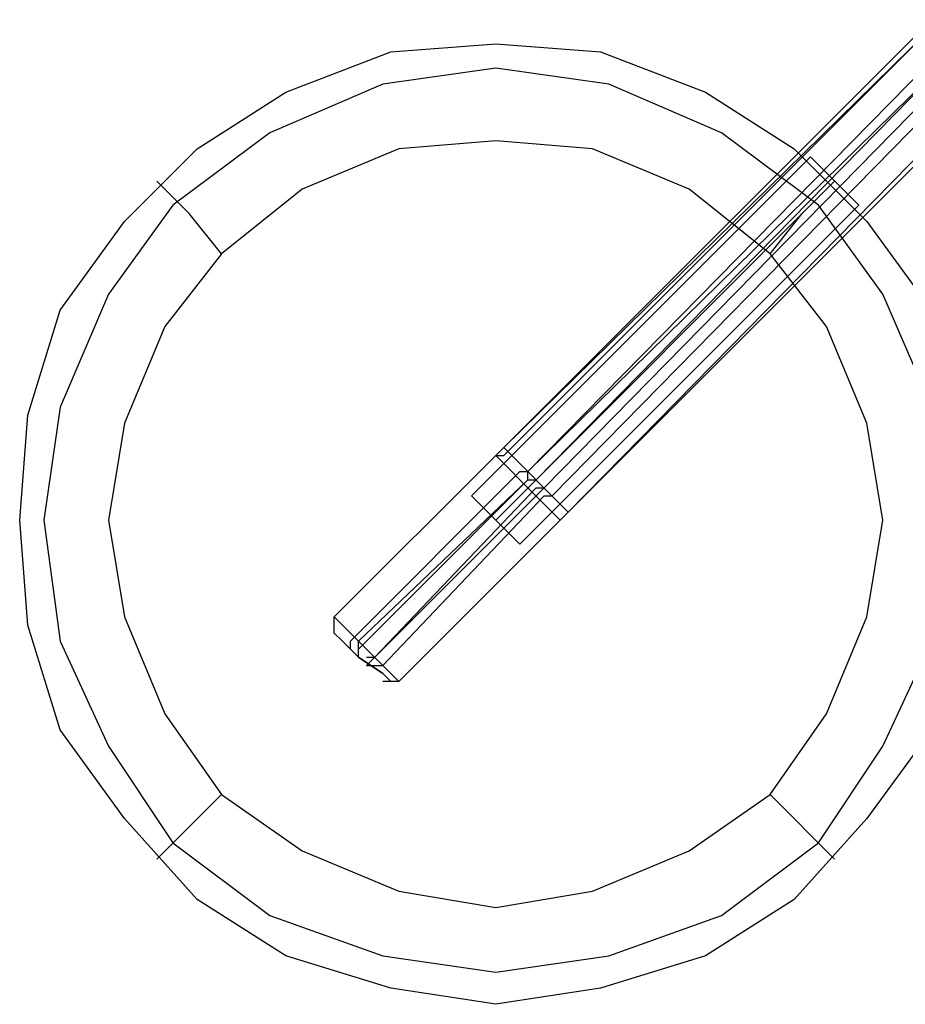
# Model space of a CAD drawing. Units: millimetres. Extents: x 1910 to 10436, y 1789 to 9267.
# Drawn here: x 4268 to 4361, y 6145 to 6247 of the extents above; entities that cross this region are included whole.
import ezdxf

# ---------------------------------------------------------------- set-up
doc = ezdxf.new("R2010")
doc.units = ezdxf.units.MM
for name, color, linetype in [('beslag', 7, 'Continuous'), ('Default', 7, 'Continuous'), ('matr', 7, 'Continuous')]:
    doc.layers.add(name, color=color, linetype=linetype)

# ---------------------------------------------------------------- blocks, each defined once
blk = doc.blocks.new('SE7')
at = {"layer": 'beslag', "color": 7, "linetype": 'Continuous'}
for p, q in [((4318.68, 6202.75), (4363.24, 6247.3)), ((4318.68, 6202.75), (4364.08, 6247.3)), ((4318.68, 6201.91), (4364.08, 6247.3)), ((4321.2, 6200.23), (4365.76, 6245.62)), ((4321.2, 6200.23), (4366.6, 6244.78)), ((4322.04, 6199.39), (4366.6, 6244.78)), ((4322.88, 6198.54), (4367.44, 6243.94)), ((4322.88, 6198.54), (4367.44, 6243.94)), ((4323.72, 6197.7), (4368.28, 6243.1)), ((4325.4, 6196.02), (4369.96, 6241.42)), ((4325.4, 6196.02), (4369.96, 6240.58)), ((4325.4, 6196.02), (4369.96, 6240.58)), ((4317.84, 6201.91), (4318.68, 6202.75)), ((4317.84, 6201.91), (4318.68, 6202.75)), ((4318.68, 6202.75), (4325.4, 6196.02)), ((4318.68, 6202.75), (4325.4, 6196.02)), ((4318.68, 6202.75), (4325.4, 6196.02)), ((4317.84, 6201.91), (4301.02, 6185.09)), ((4317.84, 6201.91), (4301.02, 6185.09)), ((4317.84, 6201.91), (4301.02, 6185.09)), ((4318.68, 6201.07), (4317.84, 6201.91)), ((4318.68, 6201.07), (4317.84, 6201.91)), ((4317.84, 6201.91), (4318.68, 6201.91)), ((4318.68, 6201.07), (4317.84, 6201.91)), ((4321.2, 6198.54), (4318.68, 6201.07)), ((4318.68, 6201.07), (4321.2, 6198.54)), ((4321.2, 6198.54), (4318.68, 6201.07)), ((4318.68, 6201.07), (4321.2, 6198.54)), ((4321.2, 6198.54), (4318.68, 6201.07)), ((4318.68, 6201.07), (4321.2, 6198.54)), ((4302.71, 6182.57), (4320.36, 6200.23)), ((4320.36, 6200.23), (4321.2, 6200.23)), ((4321.2, 6199.39), (4321.2, 6200.23)), ((4303.55, 6181.73), (4321.2, 6199.39)), ((4303.55, 6182.57), (4321.2, 6199.39)), ((4321.2, 6199.39), (4322.04, 6199.39)), ((4305.23, 6180.89), (4322.04, 6198.54)), ((4323.72, 6196.02), (4321.2, 6198.54)), ((4321.2, 6198.54), (4323.72, 6196.02)), ((4323.72, 6196.02), (4321.2, 6198.54)), ((4321.2, 6198.54), (4323.72, 6196.02)), ((4323.72, 6196.02), (4321.2, 6198.54)), ((4321.2, 6198.54), (4323.72, 6196.02)), ((4322.04, 6198.54), (4322.88, 6198.54)), ((4322.04, 6197.7), (4322.88, 6198.54)), ((4305.23, 6180.89), (4322.04, 6197.7)), ((4306.07, 6180.05), (4322.88, 6197.7)), ((4322.88, 6197.7), (4323.72, 6197.7)), ((4324.56, 6195.18), (4323.72, 6196.02)), ((4323.72, 6196.02), (4324.56, 6195.18)), ((4324.56, 6195.18), (4323.72, 6196.02)), ((4323.72, 6196.02), (4324.56, 6195.18)), ((4324.56, 6195.18), (4323.72, 6196.02)), ((4323.72, 6196.02), (4324.56, 6195.18)), ((4324.56, 6195.18), (4325.4, 6196.02)), ((4324.56, 6195.18), (4325.4, 6196.02)), ((4324.56, 6195.18), (4325.4, 6196.02)), ((4307.75, 6178.37), (4324.56, 6195.18)), ((4307.75, 6178.37), (4324.56, 6195.18)), ((4307.75, 6178.37), (4324.56, 6195.18)), ((4301.02, 6185.09), (4301.87, 6184.25)), ((4301.02, 6183.41), (4301.02, 6185.09)), ((4301.02, 6185.09), (4301.87, 6184.25)), ((4301.02, 6185.09), (4301.87, 6184.25)), ((4301.02, 6183.41), (4301.02, 6185.09)), ((4301.02, 6185.09), (4301.87, 6184.25)), ((4301.02, 6185.09), (4301.87, 6184.25)), ((4301.02, 6183.41), (4301.02, 6185.09)), ((4301.02, 6185.09), (4301.87, 6184.25)), ((4301.87, 6184.25), (4304.39, 6181.73)), ((4301.87, 6184.25), (4304.39, 6181.73)), ((4301.87, 6184.25), (4304.39, 6181.73)), ((4301.87, 6184.25), (4304.39, 6181.73)), ((4301.87, 6184.25), (4304.39, 6181.73)), ((4301.87, 6184.25), (4304.39, 6181.73)), ((4301.87, 6182.57), (4301.02, 6183.41)), ((4301.87, 6182.57), (4301.02, 6183.41)), ((4301.87, 6182.57), (4301.02, 6183.41)), ((4301.87, 6182.57), (4303.55, 6180.89)), ((4303.55, 6180.89), (4301.87, 6182.57)), ((4301.87, 6182.57), (4303.55, 6180.89)), ((4303.55, 6180.89), (4301.87, 6182.57)), ((4303.55, 6180.89), (4301.87, 6182.57)), ((4301.87, 6182.57), (4303.55, 6180.89)), ((4302.71, 6181.73), (4302.71, 6182.57)), ((4303.55, 6181.73), (4303.55, 6182.57)), ((4303.55, 6180.89), (4303.55, 6181.73)), ((4304.39, 6181.73), (4306.91, 6179.21)), ((4304.39, 6181.73), (4306.91, 6179.21)), ((4304.39, 6181.73), (4306.91, 6179.21)), ((4304.39, 6181.73), (4306.91, 6179.21)), ((4304.39, 6181.73), (4306.91, 6179.21)), ((4304.39, 6181.73), (4306.91, 6179.21)), ((4303.55, 6180.89), (4306.07, 6179.21)), ((4306.07, 6179.21), (4303.55, 6180.89)), ((4303.55, 6180.89), (4306.07, 6179.21)), ((4306.07, 6179.21), (4303.55, 6180.89)), ((4306.07, 6179.21), (4303.55, 6180.89)), ((4303.55, 6180.89), (4306.07, 6179.21)), ((4304.39, 6180.89), (4305.23, 6180.89)), ((4304.39, 6180.05), (4305.23, 6180.89)), ((4304.39, 6180.05), (4306.07, 6180.05)), ((4306.07, 6179.21), (4306.91, 6178.37)), ((4306.91, 6178.37), (4306.07, 6179.21)), ((4306.07, 6179.21), (4306.91, 6178.37)), ((4306.91, 6178.37), (4306.07, 6179.21)), ((4306.91, 6178.37), (4306.07, 6179.21)), ((4306.07, 6179.21), (4306.91, 6178.37)), ((4306.91, 6179.21), (4307.75, 6178.37)), ((4306.91, 6179.21), (4307.75, 6178.37)), ((4306.91, 6179.21), (4307.75, 6178.37)), ((4307.75, 6178.37), (4306.07, 6178.37)), ((4307.75, 6178.37), (4306.91, 6178.37)), ((4307.75, 6178.37), (4306.91, 6178.37))]:
    blk.add_line(p, q, dxfattribs=at)
at = {"layer": 'matr', "color": 7, "linetype": 'Continuous'}
for p, q in [((4306.91, 6243.94), (4317.84, 6244.78)), ((4306.91, 6243.94), (4317.84, 6244.78)), ((4317.84, 6244.78), (4328.77, 6243.94)), ((4317.84, 6244.78), (4328.77, 6243.94)), ((4295.98, 6239.74), (4306.91, 6243.94)), ((4295.98, 6239.74), (4306.91, 6243.94)), ((4328.77, 6243.94), (4339.7, 6239.74)), ((4328.77, 6243.94), (4339.7, 6239.74)), ((4317.84, 6242.26), (4306.07, 6240.58)), ((4329.61, 6240.58), (4317.84, 6242.26)), ((4306.07, 6240.58), (4294.3, 6235.53)), ((4341.38, 6235.53), (4329.61, 6240.58)), ((4286.73, 6233.85), (4295.98, 6239.74)), ((4286.73, 6233.85), (4295.98, 6239.74)), ((4339.7, 6239.74), (4348.94, 6233.85)), ((4339.7, 6239.74), (4348.94, 6233.85)), ((4294.3, 6235.53), (4284.21, 6227.97)), ((4351.47, 6227.97), (4341.38, 6235.53)), ((4279.17, 6226.29), (4286.73, 6233.85)), ((4279.17, 6226.29), (4286.73, 6233.85)), ((4307.75, 6233.85), (4297.66, 6229.65)), ((4317.84, 6234.69), (4307.75, 6233.85)), ((4327.93, 6233.85), (4317.84, 6234.69)), ((4338.01, 6229.65), (4327.93, 6233.85)), ((4348.94, 6233.85), (4356.51, 6226.29)), ((4348.94, 6233.85), (4356.51, 6226.29)), ((4350.63, 6233.01), (4315.32, 6197.7)), ((4315.32, 6197.7), (4350.63, 6233.01)), ((4355.67, 6227.97), (4350.63, 6233.01)), ((4350.63, 6233.01), (4355.67, 6227.97)), ((4355.67, 6227.97), (4350.63, 6233.01)), ((4355.67, 6227.97), (4350.63, 6233.01)), ((4283.37, 6229.65), (4282.53, 6230.49)), ((4353.15, 6230.49), (4317.84, 6195.18)), ((4353.15, 6230.49), (4317.84, 6195.18)), ((4353.15, 6230.49), (4317.84, 6195.18)), ((4352.31, 6229.65), (4353.15, 6230.49)), ((4285.89, 6227.13), (4283.37, 6229.65)), ((4297.66, 6229.65), (4289.25, 6222.92)), ((4346.42, 6222.92), (4338.01, 6229.65)), ((4349.78, 6227.13), (4352.31, 6229.65)), ((4284.21, 6227.97), (4277.49, 6218.72)), ((4355.67, 6227.97), (4320.36, 6192.66)), ((4320.36, 6192.66), (4355.67, 6227.97)), ((4358.19, 6218.72), (4351.47, 6227.97)), ((4289.25, 6222.92), (4285.89, 6227.13)), ((4346.42, 6222.92), (4349.78, 6227.13)), ((4272.44, 6217.04), (4279.17, 6226.29)), ((4272.44, 6217.04), (4279.17, 6226.29)), ((4356.51, 6226.29), (4363.24, 6217.04)), ((4356.51, 6226.29), (4363.24, 6217.04)), ((4289.25, 6222.92), (4283.37, 6215.36)), ((4352.31, 6215.36), (4346.42, 6222.92)), ((4277.49, 6218.72), (4272.44, 6206.95)), ((4363.24, 6206.95), (4358.19, 6218.72)), ((4269.08, 6206.11), (4272.44, 6217.04)), ((4269.08, 6206.11), (4272.44, 6217.04)), ((4283.37, 6215.36), (4279.17, 6205.27)), ((4356.51, 6205.27), (4352.31, 6215.36)), ((4272.44, 6206.95), (4270.76, 6195.18)), ((4268.24, 6195.18), (4269.08, 6206.11)), ((4268.24, 6195.18), (4269.08, 6206.11)), ((4279.17, 6205.27), (4277.49, 6195.18)), ((4358.19, 6195.18), (4356.51, 6205.27)), ((4315.32, 6197.7), (4316.16, 6196.86)), ((4316.16, 6196.86), (4315.32, 6197.7)), ((4315.32, 6197.7), (4320.36, 6192.66)), ((4316.16, 6196.86), (4317.84, 6195.18)), ((4317.84, 6195.18), (4316.16, 6196.86)), ((4269.08, 6184.25), (4268.24, 6195.18)), ((4269.08, 6184.25), (4268.24, 6195.18)), ((4270.76, 6195.18), (4272.44, 6182.57)), ((4277.49, 6195.18), (4279.17, 6185.09)), ((4317.84, 6195.18), (4319.52, 6193.5)), ((4319.52, 6193.5), (4317.84, 6195.18)), ((4356.51, 6185.09), (4358.19, 6195.18)), ((4319.52, 6193.5), (4320.36, 6192.66)), ((4279.17, 6185.09), (4283.37, 6175.01)), ((4352.31, 6175.01), (4356.51, 6185.09)), ((4272.44, 6173.32), (4269.08, 6184.25)), ((4272.44, 6173.32), (4269.08, 6184.25)), ((4272.44, 6182.57), (4277.49, 6171.64)), ((4358.19, 6171.64), (4363.24, 6182.57)), ((4283.37, 6175.01), (4289.25, 6166.6)), ((4346.42, 6166.6), (4352.31, 6175.01)), ((4279.17, 6164.08), (4272.44, 6173.32)), ((4279.17, 6164.08), (4272.44, 6173.32)), ((4363.24, 6173.32), (4356.51, 6164.08)), ((4363.24, 6173.32), (4356.51, 6164.08)), ((4277.49, 6171.64), (4284.21, 6161.55)), ((4351.47, 6161.55), (4358.19, 6171.64)), ((4289.25, 6166.6), (4282.53, 6159.87)), ((4289.25, 6166.6), (4297.66, 6160.71)), ((4338.01, 6160.71), (4346.42, 6166.6)), ((4346.42, 6166.6), (4353.15, 6159.87)), ((4286.73, 6155.67), (4279.17, 6164.08)), ((4286.73, 6155.67), (4279.17, 6164.08)), ((4356.51, 6164.08), (4348.94, 6155.67)), ((4356.51, 6164.08), (4348.94, 6155.67)), ((4284.21, 6161.55), (4294.3, 6153.99)), ((4341.38, 6153.99), (4351.47, 6161.55)), ((4297.66, 6160.71), (4307.75, 6156.51)), ((4327.93, 6156.51), (4338.01, 6160.71)), ((4307.75, 6156.51), (4317.84, 6154.83)), ((4317.84, 6154.83), (4327.93, 6156.51)), ((4295.98, 6149.78), (4286.73, 6155.67)), ((4295.98, 6149.78), (4286.73, 6155.67)), ((4348.94, 6155.67), (4339.7, 6149.78)), ((4348.94, 6155.67), (4339.7, 6149.78)), ((4294.3, 6153.99), (4306.07, 6149.78)), ((4329.61, 6149.78), (4341.38, 6153.99)), ((4306.91, 6146.42), (4295.98, 6149.78)), ((4306.91, 6146.42), (4295.98, 6149.78)), ((4306.07, 6149.78), (4317.84, 6148.1)), ((4317.84, 6148.1), (4329.61, 6149.78)), ((4339.7, 6149.78), (4328.77, 6146.42)), ((4339.7, 6149.78), (4328.77, 6146.42)), ((4317.84, 6144.74), (4306.91, 6146.42)), ((4317.84, 6144.74), (4306.91, 6146.42)), ((4328.77, 6146.42), (4317.84, 6144.74)), ((4328.77, 6146.42), (4317.84, 6144.74))]:
    blk.add_line(p, q, dxfattribs=at)
blk = doc.blocks.new('SE6')
at = {"layer": 'Default'}
blk.add_blockref('SE7', (0, 0), dxfattribs=at)
blk = doc.blocks.new('SE3')
blk.add_blockref('SE6', (0, 0))
blk = doc.blocks.new('SE2')
at = {"layer": 'Default'}
blk.add_blockref('SE3', (0, 0), dxfattribs=at)
blk = doc.blocks.new('SE1')
blk.add_blockref('SE2', (0, 0))
blk = doc.blocks.new('SE')
at = {"layer": 'Default'}
blk.add_blockref('SE1', (0, 0), dxfattribs=at)

msp = doc.modelspace()

# ---------------------------------------------------------------- block references
msp.add_blockref('SE', (0, 0))

doc.saveas('drawing.dxf')
